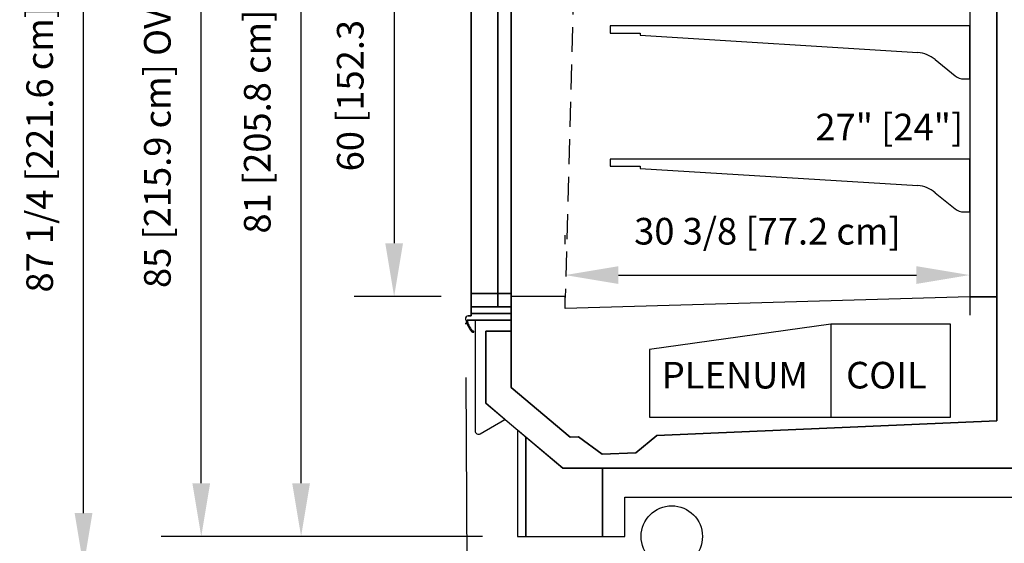
# Model space of a CAD drawing. Units: inches. Extents: x -20400 to -18852, y -8919 to -8079.
# Drawn here: x -19698 to -19624, y -8486 to -8447 of the extents above; entities that cross this region are included whole.
import ezdxf

# ---------------------------------------------------------------- set-up
doc = ezdxf.new("R2010")
doc.units = ezdxf.units.IN
doc.header["$MEASUREMENT"] = 0
doc.linetypes.add('Hidden 1_8_', pattern=[0.1875, 0.125, -0.0625])
doc.styles.add('Arial', font='arial.ttf', dxfattribs={"height": 2})
doc.dimstyles.new('HPx_Dimension-_CASE_HEIGHT', dxfattribs={"dimscale": 12, "dimtxt": 2.040519, "dimasz": 0.333333, "dimexe": 0.25, "dimexo": 0, "dimgap": 0.166667, "dimtad": 1, "dimdec": 4, "dimrnd": 0.0625, "dimzin": 0, "dimdsep": 46, "dimlunit": 5, "dimtxsty": 'Arial', "dimsah": 1, "dimcen": 0.09, "dimazin": 0, "dimtfac": 1, "dimtdec": 4, "dimtix": 1, "dimtmove": 0, "dimatfit": 3, "dimfxl": 1, "dimtvp": 1, "dimtfill": 1, "dimfrac": 2, "dimtolj": 1, "dimtzin": 0, "dimarcsym": 2})
doc.dimstyles.new('HPx_Dimension-_INTERIOR_HEIGHT', dxfattribs={"dimscale": 12, "dimtxt": 2.040519, "dimasz": 0.333333, "dimexe": 0.25, "dimexo": 0, "dimgap": 0.166667, "dimtad": 1, "dimdec": 4, "dimrnd": 0.0625, "dimzin": 0, "dimdsep": 46, "dimlunit": 5, "dimtxsty": 'Arial', "dimsah": 1, "dimcen": 0.09, "dimazin": 0, "dimtfac": 1, "dimtdec": 4, "dimtix": 1, "dimtmove": 0, "dimatfit": 3, "dimfxl": 1, "dimtvp": 1, "dimtfill": 1, "dimfrac": 2, "dimtolj": 1, "dimtzin": 0, "dimarcsym": 2})
doc.dimstyles.new('HPx_Dimension-_verticle', dxfattribs={"dimscale": 12, "dimtxt": 2.040519, "dimasz": 0.333333, "dimexe": 0.25, "dimexo": 0.333333, "dimgap": 0.166667, "dimtad": 1, "dimdec": 4, "dimrnd": 0.0625, "dimzin": 0, "dimdsep": 46, "dimlunit": 5, "dimtxsty": 'Arial', "dimsah": 1, "dimcen": 0.09, "dimazin": 0, "dimtfac": 1, "dimtdec": 4, "dimtix": 1, "dimtmove": 0, "dimatfit": 3, "dimfxl": 1, "dimtvp": 1, "dimtfill": 1, "dimfrac": 2, "dimtolj": 1, "dimtzin": 0, "dimarcsym": 2})
doc.dimstyles.new('HPx_Dimension-OVERALL_CASE_HEIGHT_2', dxfattribs={"dimscale": 12, "dimtxt": 2.040519, "dimasz": 0.333333, "dimexe": 0.25, "dimexo": 0, "dimgap": 0.166667, "dimtad": 1, "dimdec": 4, "dimrnd": 0.0625, "dimzin": 0, "dimdsep": 46, "dimlunit": 5, "dimtxsty": 'Arial', "dimsah": 1, "dimcen": 0.09, "dimazin": 0, "dimtfac": 1, "dimtdec": 4, "dimtix": 1, "dimtmove": 0, "dimatfit": 3, "dimfxl": 1, "dimtvp": 1, "dimtfill": 1, "dimfrac": 2, "dimtolj": 1, "dimtzin": 0, "dimarcsym": 2})
doc.dimstyles.new('HPx_Dimension-SHIPPING_HEIGHT', dxfattribs={"dimscale": 12, "dimtxt": 2.040519, "dimasz": 0.333333, "dimexe": 0.25, "dimexo": 0, "dimgap": 0.166667, "dimtad": 1, "dimdec": 4, "dimrnd": 0.0625, "dimzin": 0, "dimdsep": 46, "dimlunit": 5, "dimtxsty": 'Arial', "dimsah": 1, "dimcen": 0.09, "dimazin": 0, "dimtfac": 1, "dimtdec": 4, "dimtix": 1, "dimtmove": 0, "dimatfit": 3, "dimfxl": 1, "dimtvp": 1, "dimtfill": 1, "dimfrac": 2, "dimtolj": 1, "dimtzin": 0, "dimarcsym": 2})

# ---------------------------------------------------------------- blocks, each defined once
blk = doc.blocks.new('DIMBLOCK1-MAIN')
at = {"color": 0, "lineweight": -2, "transparency": 16777216}
for p, q in [((-19664.515, -8473.799), (-19664.231, -8535.73)), ((-19582.511, -8473.423), (-19582.227, -8535.354)), ((-19660.245, -8532.712), (-19586.241, -8532.372))]:
    blk.add_line(p, q, dxfattribs=at)
at = {"color": 0, "transparency": 16777216}
for points in [[(-19660.248, -8532.045), (-19660.242, -8533.378), (-19664.245, -8532.73)], [(-19586.244, -8531.706), (-19586.238, -8533.039), (-19582.241, -8532.354)]]:
    blk.add_solid(points, dxfattribs=at)
at = {"layer": 'Defpoints', "color": 0, "transparency": 16777216}
for p in [(-19582.529, -8469.423), (-19664.534, -8469.799), (-19582.241, -8532.354)]:
    blk.add_point(p, dxfattribs=at)
at = {"color": 0, "transparency": 16777216, "insert": (-19623.258, -8529.26), "char_height": 2, "width": 21.47254, "attachment_point": 5, "rotation": 0.26263, "style": 'Arial', "bg_fill": 3, "box_fill_scale": 1.25, "bg_fill_color": 256, "bg_fill_true_color": 13158600, "bg_fill_transparency": 0}
blk.add_mtext('\\A1;82 [208.3 cm]', dxfattribs=at)
blk = doc.blocks.new('DIMBLOCK11-MAIN')
at = {"color": 0, "lineweight": -2, "transparency": 16777216}
for p, q in [((-19666.036, -8407.744), (-19672.899, -8407.744)), ((-19669.899, -8411.744), (-19669.899, -8463.719)), ((-19666.374, -8467.719), (-19672.899, -8467.719))]:
    blk.add_line(p, q, dxfattribs=at)
at = {"color": 0, "transparency": 16777216}
for points in [[(-19670.566, -8411.744), (-19669.233, -8411.744), (-19669.899, -8407.744)], [(-19670.566, -8463.719), (-19669.233, -8463.719), (-19669.899, -8467.719)]]:
    blk.add_solid(points, dxfattribs=at)
at = {"layer": 'Defpoints', "color": 0, "transparency": 16777216}
for p in [(-19666.036, -8407.744), (-19669.899, -8467.719), (-19666.374, -8467.719)]:
    blk.add_point(p, dxfattribs=at)
at = {"color": 0, "transparency": 16777216, "insert": (-19673.195, -8437.731), "char_height": 2, "width": 51.94847, "attachment_point": 5, "rotation": 90, "style": 'Arial', "bg_fill": 3, "box_fill_scale": 1.25, "bg_fill_color": 256, "bg_fill_true_color": 13158600, "bg_fill_transparency": 0}
blk.add_mtext('\\A1;60 [152.3 cm] INTERIOR HEIGHT]', dxfattribs=at)
blk = doc.blocks.new('DIMBLOCK12-MAIN')
at = {"color": 0, "lineweight": -2, "transparency": 16777216}
for p, q in [((-19667.297, -8404.735), (-19679.886, -8404.735)), ((-19676.886, -8481.749), (-19676.886, -8408.735)), ((-19667.634, -8485.749), (-19679.886, -8485.749))]:
    blk.add_line(p, q, dxfattribs=at)
at = {"color": 0, "transparency": 16777216}
for points in [[(-19677.553, -8408.735), (-19676.219, -8408.735), (-19676.886, -8404.735)], [(-19677.553, -8481.749), (-19676.219, -8481.749), (-19676.886, -8485.749)]]:
    blk.add_solid(points, dxfattribs=at)
at = {"layer": 'Defpoints', "color": 0, "transparency": 16777216}
for p in [(-19676.886, -8404.735), (-19667.297, -8404.735), (-19667.634, -8485.749)]:
    blk.add_point(p, dxfattribs=at)
at = {"color": 0, "transparency": 16777216, "insert": (-19680.181, -8445.242), "char_height": 2, "width": 45.05466, "attachment_point": 5, "rotation": 90, "style": 'Arial', "bg_fill": 3, "box_fill_scale": 1.25, "bg_fill_color": 256, "bg_fill_true_color": 13158600, "bg_fill_transparency": 0}
blk.add_mtext('\\A1;81 [205.8 cm] CASE HEIGHT]', dxfattribs=at)
blk = doc.blocks.new('DIMBLOCK13-MAIN')
at = {"color": 0, "lineweight": -2, "transparency": 16777216}
for p, q in [((-19664.382, -8400.749), (-19687.385, -8400.749)), ((-19684.385, -8481.749), (-19684.385, -8404.749)), ((-19663.264, -8485.749), (-19687.385, -8485.749))]:
    blk.add_line(p, q, dxfattribs=at)
at = {"color": 0, "transparency": 16777216}
for points in [[(-19685.051, -8404.749), (-19683.718, -8404.749), (-19684.385, -8400.749)], [(-19685.051, -8481.749), (-19683.718, -8481.749), (-19684.385, -8485.749)]]:
    blk.add_solid(points, dxfattribs=at)
at = {"layer": 'Defpoints', "color": 0, "transparency": 16777216}
for p in [(-19684.385, -8400.749), (-19664.382, -8400.749), (-19663.264, -8485.749)]:
    blk.add_point(p, dxfattribs=at)
at = {"color": 0, "transparency": 16777216, "insert": (-19687.68, -8443.249), "char_height": 2, "width": 61.36625, "attachment_point": 5, "rotation": 90, "style": 'Arial', "bg_fill": 3, "box_fill_scale": 1.25, "bg_fill_color": 256, "bg_fill_true_color": 13158600, "bg_fill_transparency": 0}
blk.add_mtext('\\A1;85 [215.9 cm] OVERALL CASE HEIGHT]', dxfattribs=at)
blk = doc.blocks.new('DIMBLOCK14-MAIN')
at = {"color": 0, "lineweight": -2, "transparency": 16777216}
for p, q in [((-19664.382, -8400.749), (-19696.227, -8400.749)), ((-19693.227, -8483.999), (-19693.227, -8404.749)), ((-19663.502, -8487.999), (-19696.227, -8487.999))]:
    blk.add_line(p, q, dxfattribs=at)
at = {"color": 0, "transparency": 16777216}
for points in [[(-19693.893, -8404.749), (-19692.56, -8404.749), (-19693.227, -8400.749)], [(-19693.893, -8483.999), (-19692.56, -8483.999), (-19693.227, -8487.999)]]:
    blk.add_solid(points, dxfattribs=at)
at = {"layer": 'Defpoints', "color": 0, "transparency": 16777216}
for p in [(-19693.227, -8400.749), (-19664.382, -8400.749), (-19663.502, -8487.999)]:
    blk.add_point(p, dxfattribs=at)
at = {"color": 0, "transparency": 16777216, "insert": (-19696.521, -8444.374), "char_height": 2, "width": 57.52379, "attachment_point": 5, "rotation": 90, "style": 'Arial', "bg_fill": 3, "box_fill_scale": 1.25, "bg_fill_color": 256, "bg_fill_true_color": 13158600, "bg_fill_transparency": 0}
blk.add_mtext('\\A1;87 1/4 [221.6 cm] SHIPPING HEIGHT]', dxfattribs=at)
blk = doc.blocks.new('DIMBLOCK16-MAIN')
at = {"color": 0, "lineweight": -2, "transparency": 16777216}
for p, q in [((-19657.048, -8463.8), (-19657.048, -8463.111)), ((-19653.048, -8466.111), (-19630.673, -8466.111)), ((-19626.673, -8467.282), (-19626.673, -8469.111))]:
    blk.add_line(p, q, dxfattribs=at)
at = {"color": 0, "transparency": 16777216}
for points in [[(-19653.048, -8465.444), (-19653.048, -8466.777), (-19657.048, -8466.111)], [(-19630.673, -8465.444), (-19630.673, -8466.777), (-19626.673, -8466.111)]]:
    blk.add_solid(points, dxfattribs=at)
at = {"layer": 'Defpoints', "color": 0, "transparency": 16777216}
for p in [(-19626.673, -8463.282), (-19626.673, -8466.111), (-19657.048, -8467.8)]:
    blk.add_point(p, dxfattribs=at)
at = {"color": 0, "transparency": 16777216, "insert": (-19641.86, -8462.816), "char_height": 2, "width": 25.20198, "attachment_point": 5, "style": 'Arial'}
blk.add_mtext('\\A1;30 3/8 [77.2 cm]', dxfattribs=at)

msp = doc.modelspace()

# ---------------------------------------------------------------- linework, layer by layer
for p, q in [((-19664.10648, -8469.00481), (-19664.10648, -8405.62981)), ((-19664.10648, -8405.62981), (-19664.10648, -8469.00481)), ((-19664.10648, -8469.00481), (-19664.10648, -8405.62981)), ((-19664.10648, -8405.62981), (-19664.10648, -8469.00481)), ((-19664.10648, -8469.00481), (-19664.10648, -8405.62981)), ((-19664.10648, -8405.62981), (-19664.10648, -8469.00481)), ((-19664.10648, -8469.00481), (-19664.10648, -8405.62981)), ((-19664.10648, -8405.62981), (-19664.10648, -8469.00481)), ((-19664.10648, -8469.00481), (-19664.10648, -8405.62981)), ((-19664.10648, -8405.62981), (-19664.10648, -8469.00481)), ((-19664.10648, -8469.00481), (-19664.10648, -8405.62981)), ((-19661.10648, -8405.62981), (-19661.10648, -8469.00481)), ((-19661.10648, -8405.62981), (-19661.10648, -8469.00481)), ((-19661.10648, -8469.00481), (-19661.10648, -8405.62981)), ((-19661.10648, -8405.62981), (-19661.10648, -8469.00481)), ((-19661.10648, -8469.00481), (-19661.10648, -8405.62981)), ((-19661.10648, -8405.62981), (-19661.10648, -8469.00481)), ((-19661.10648, -8469.00481), (-19661.10648, -8405.62981)), ((-19661.10648, -8405.62981), (-19661.10648, -8469.00481)), ((-19661.10648, -8469.00481), (-19661.10648, -8405.62981)), ((-19661.10648, -8405.62981), (-19661.10648, -8469.00481)), ((-19661.10648, -8469.00481), (-19661.10648, -8405.62981)), ((-19664.10648, -8468.50481), (-19664.10648, -8406.12981)), ((-19664.10648, -8406.12981), (-19664.10648, -8468.50481)), ((-19664.10648, -8468.50481), (-19664.10648, -8406.12981)), ((-19664.10648, -8406.12981), (-19664.10648, -8468.50481)), ((-19664.10648, -8468.50481), (-19664.10648, -8406.12981)), ((-19664.10648, -8406.12981), (-19664.10648, -8468.50481)), ((-19664.10648, -8468.50481), (-19664.10648, -8406.12981)), ((-19664.10648, -8406.12981), (-19664.10648, -8468.50481)), ((-19664.10648, -8468.50481), (-19664.10648, -8406.12981)), ((-19664.10648, -8406.12981), (-19664.10648, -8468.50481)), ((-19664.10648, -8468.50481), (-19664.10648, -8406.12981)), ((-19664.10648, -8406.12981), (-19664.10648, -8468.50481)), ((-19664.10648, -8468.50481), (-19664.10648, -8406.12981)), ((-19664.10648, -8406.12981), (-19664.10648, -8468.50481)), ((-19664.10648, -8468.50481), (-19664.10648, -8406.12981)), ((-19664.10648, -8406.12981), (-19664.10648, -8468.50481)), ((-19664.10648, -8468.50481), (-19664.10648, -8406.12981)), ((-19664.10648, -8406.12981), (-19664.10648, -8468.50481)), ((-19664.10648, -8468.50481), (-19664.10648, -8406.12981)), ((-19664.10648, -8406.12981), (-19664.10648, -8468.50481)), ((-19664.10648, -8468.50481), (-19664.10648, -8406.12981)), ((-19664.10648, -8406.12981), (-19664.10648, -8468.50481)), ((-19662.10648, -8406.12981), (-19662.10648, -8468.50481)), ((-19662.10648, -8468.50481), (-19662.10648, -8406.12981)), ((-19662.10648, -8406.12981), (-19662.10648, -8468.50481)), ((-19662.10648, -8468.50481), (-19662.10648, -8406.12981)), ((-19662.10648, -8406.12981), (-19662.10648, -8468.50481)), ((-19662.10648, -8468.50481), (-19662.10648, -8406.12981)), ((-19662.10648, -8406.12981), (-19662.10648, -8468.50481)), ((-19662.10648, -8468.50481), (-19662.10648, -8406.12981)), ((-19662.10648, -8406.12981), (-19662.10648, -8468.50481)), ((-19662.10648, -8468.50481), (-19662.10648, -8406.12981)), ((-19662.10648, -8406.12981), (-19662.10648, -8468.50481)), ((-19662.10648, -8468.50481), (-19662.10648, -8406.12981)), ((-19662.10648, -8406.12981), (-19662.10648, -8468.50481)), ((-19662.10648, -8468.50481), (-19662.10648, -8406.12981)), ((-19662.10648, -8468.50481), (-19662.10648, -8406.12981)), ((-19662.10648, -8406.12981), (-19662.10648, -8468.50481)), ((-19662.10648, -8468.50481), (-19662.10648, -8406.12981)), ((-19662.10648, -8406.12981), (-19662.10648, -8468.50481)), ((-19662.10648, -8468.50481), (-19662.10648, -8406.12981)), ((-19662.10648, -8406.12981), (-19662.10648, -8468.50481)), ((-19662.10648, -8468.50481), (-19662.10648, -8406.12981)), ((-19662.10648, -8406.12981), (-19662.10648, -8468.50481)), ((-19661.10648, -8468.50481), (-19661.10648, -8406.12981)), ((-19661.10648, -8406.12981), (-19661.10648, -8468.50481)), ((-19661.10648, -8468.50481), (-19661.10648, -8406.12981)), ((-19661.10648, -8406.12981), (-19661.10648, -8468.50481)), ((-19661.10648, -8468.50481), (-19661.10648, -8406.12981)), ((-19661.10648, -8406.12981), (-19661.10648, -8468.50481)), ((-19661.10648, -8468.50481), (-19661.10648, -8406.12981)), ((-19661.10648, -8406.12981), (-19661.10648, -8468.50481)), ((-19661.10648, -8468.50481), (-19661.10648, -8406.12981)), ((-19661.10648, -8406.12981), (-19661.10648, -8468.50481)), ((-19661.10648, -8468.50481), (-19661.10648, -8406.12981)), ((-19661.10648, -8406.12981), (-19661.10648, -8468.50481)), ((-19661.10648, -8468.50481), (-19661.10648, -8406.12981)), ((-19661.10648, -8406.12981), (-19661.10648, -8468.50481)), ((-19661.10648, -8468.50481), (-19661.10648, -8406.12981)), ((-19661.10648, -8406.12981), (-19661.10648, -8468.50481)), ((-19661.10648, -8468.50481), (-19661.10648, -8406.12981)), ((-19661.10648, -8406.12981), (-19661.10648, -8468.50481)), ((-19661.10648, -8406.12981), (-19661.10648, -8468.50481)), ((-19661.10648, -8468.50481), (-19661.10648, -8406.12981)), ((-19661.10648, -8406.12981), (-19661.10648, -8468.50481)), ((-19661.10648, -8468.50481), (-19661.10648, -8406.12981)), ((-19664.10648, -8467.50481), (-19664.10648, -8407.12981)), ((-19664.10648, -8407.12981), (-19664.10648, -8467.50481)), ((-19664.10648, -8467.50481), (-19664.10648, -8407.12981)), ((-19664.10648, -8407.12981), (-19664.10648, -8467.50481)), ((-19664.10648, -8467.50481), (-19664.10648, -8407.12981)), ((-19664.10648, -8407.12981), (-19664.10648, -8467.50481)), ((-19664.10648, -8467.50481), (-19664.10648, -8407.12981)), ((-19664.10648, -8407.12981), (-19664.10648, -8467.50481)), ((-19664.10648, -8467.50481), (-19664.10648, -8407.12981)), ((-19664.10648, -8407.12981), (-19664.10648, -8467.50481)), ((-19664.10648, -8467.50481), (-19664.10648, -8407.12981)), ((-19664.10648, -8407.12981), (-19664.10648, -8467.50481)), ((-19664.10648, -8467.50481), (-19664.10648, -8407.12981)), ((-19664.10648, -8407.12981), (-19664.10648, -8467.50481)), ((-19664.10648, -8467.50481), (-19664.10648, -8407.12981)), ((-19664.10648, -8407.12981), (-19664.10648, -8467.50481)), ((-19664.10648, -8467.50481), (-19664.10648, -8407.12981)), ((-19664.10648, -8407.12981), (-19664.10648, -8467.50481)), ((-19664.10648, -8467.50481), (-19664.10648, -8407.12981)), ((-19664.10648, -8407.12981), (-19664.10648, -8467.50481)), ((-19664.10648, -8467.50481), (-19664.10648, -8407.12981)), ((-19664.10648, -8407.12981), (-19664.10648, -8467.50481)), ((-19662.10648, -8467.50481), (-19662.10648, -8407.12981)), ((-19662.10648, -8407.12981), (-19662.10648, -8467.50481)), ((-19662.10648, -8467.50481), (-19662.10648, -8407.12981)), ((-19662.10648, -8407.12981), (-19662.10648, -8467.50481)), ((-19662.10648, -8467.50481), (-19662.10648, -8407.12981)), ((-19662.10648, -8407.12981), (-19662.10648, -8467.50481)), ((-19662.10648, -8467.50481), (-19662.10648, -8407.12981)), ((-19662.10648, -8407.12981), (-19662.10648, -8467.50481)), ((-19662.10648, -8467.50481), (-19662.10648, -8407.12981)), ((-19662.10648, -8407.12981), (-19662.10648, -8467.50481)), ((-19662.10648, -8467.50481), (-19662.10648, -8407.12981)), ((-19662.10648, -8407.12981), (-19662.10648, -8467.50481)), ((-19662.10648, -8467.50481), (-19662.10648, -8407.12981)), ((-19662.10648, -8407.12981), (-19662.10648, -8467.50481)), ((-19662.10648, -8467.50481), (-19662.10648, -8407.12981)), ((-19662.10648, -8407.12981), (-19662.10648, -8467.50481)), ((-19662.10648, -8467.50481), (-19662.10648, -8407.12981)), ((-19662.10648, -8407.12981), (-19662.10648, -8467.50481)), ((-19662.10648, -8467.50481), (-19662.10648, -8407.12981)), ((-19662.10648, -8407.12981), (-19662.10648, -8467.50481)), ((-19662.10648, -8467.50481), (-19662.10648, -8407.12981)), ((-19662.10648, -8407.12981), (-19662.10648, -8467.50481)), ((-19662.10648, -8467.50481), (-19662.10648, -8407.12981)), ((-19662.10648, -8407.12981), (-19662.10648, -8467.50481)), ((-19662.10648, -8467.50481), (-19662.10648, -8407.12981)), ((-19662.10648, -8407.12981), (-19662.10648, -8467.50481)), ((-19662.10648, -8467.50481), (-19662.10648, -8407.12981)), ((-19662.10648, -8407.12981), (-19662.10648, -8467.50481)), ((-19662.10648, -8467.50481), (-19662.10648, -8407.12981)), ((-19662.10648, -8467.50481), (-19662.10648, -8407.12981)), ((-19662.10648, -8407.12981), (-19662.10648, -8467.50481)), ((-19662.10648, -8467.50481), (-19662.10648, -8407.12981)), ((-19662.10648, -8407.12981), (-19662.10648, -8467.50481)), ((-19661.10648, -8467.50481), (-19661.10648, -8407.12981)), ((-19661.10648, -8407.12981), (-19661.10648, -8467.50481)), ((-19661.10648, -8467.50481), (-19661.10648, -8407.12981)), ((-19661.10648, -8407.12981), (-19661.10648, -8467.50481)), ((-19661.10648, -8467.50481), (-19661.10648, -8407.12981)), ((-19661.10648, -8407.12981), (-19661.10648, -8467.50481)), ((-19661.10648, -8407.12981), (-19661.10648, -8467.50481)), ((-19661.10648, -8467.50481), (-19661.10648, -8407.12981)), ((-19661.10648, -8407.12981), (-19661.10648, -8467.50481)), ((-19661.10648, -8467.50481), (-19661.10648, -8407.12981)), ((-19661.10648, -8407.12981), (-19661.10648, -8467.50481)), ((-19624.64515, -8467.75633), (-19624.64515, -8406.71509)), ((-19624.64515, -8406.71509), (-19624.64515, -8477.07066)), ((-19626.67289, -8407.7298), (-19626.67289, -8467.75633)), ((-19626.67289, -8447.39033), (-19653.67289, -8447.39033)), ((-19653.67289, -8447.39033), (-19653.67289, -8447.92158)), ((-19653.67289, -8447.92158), (-19651.43053, -8447.92158)), ((-19651.43053, -8447.92158), (-19651.43053, -8448.09025)), ((-19626.67289, -8451.35924), (-19626.67289, -8447.39033)), ((-19651.43053, -8448.09025), (-19630.56802, -8449.37413)), ((-19629.26048, -8449.91994), (-19627.75569, -8451.14369)), ((-19627.11021, -8451.36775), (-19626.67289, -8451.35924)), ((-19626.67289, -8457.39033), (-19653.67289, -8457.39033)), ((-19653.67289, -8457.39033), (-19653.67289, -8457.92158)), ((-19626.67289, -8461.35924), (-19626.67289, -8457.39033)), ((-19653.67289, -8457.92158), (-19651.43053, -8457.92158)), ((-19651.43053, -8457.92158), (-19651.43053, -8458.09025)), ((-19651.43053, -8458.09025), (-19630.56802, -8459.37413)), ((-19629.26048, -8459.91994), (-19627.75569, -8461.14369)), ((-19627.11021, -8461.36775), (-19626.67289, -8461.35924)), ((-19662.10648, -8467.50481), (-19664.10648, -8467.50481)), ((-19664.10648, -8467.50481), (-19662.10648, -8467.50481)), ((-19662.10648, -8467.50481), (-19664.10648, -8467.50481)), ((-19664.10648, -8467.50481), (-19662.10648, -8467.50481)), ((-19662.10648, -8467.50481), (-19664.10648, -8467.50481)), ((-19664.10648, -8467.50481), (-19662.10648, -8467.50481)), ((-19662.10648, -8467.50481), (-19664.10648, -8467.50481)), ((-19664.10648, -8467.50481), (-19662.10648, -8467.50481)), ((-19662.10648, -8467.50481), (-19664.10648, -8467.50481)), ((-19664.10648, -8467.50481), (-19662.10648, -8467.50481)), ((-19662.10648, -8467.50481), (-19664.10648, -8467.50481)), ((-19664.10648, -8467.50481), (-19662.10648, -8467.50481)), ((-19662.10648, -8467.50481), (-19664.10648, -8467.50481)), ((-19664.10648, -8467.50481), (-19662.10648, -8467.50481)), ((-19662.10648, -8467.50481), (-19664.10648, -8467.50481)), ((-19664.10648, -8467.50481), (-19662.10648, -8467.50481)), ((-19662.10648, -8467.50481), (-19664.10648, -8467.50481)), ((-19664.10648, -8467.50481), (-19662.10648, -8467.50481)), ((-19662.10648, -8467.50481), (-19664.10648, -8467.50481)), ((-19664.10648, -8467.50481), (-19662.10648, -8467.50481)), ((-19662.10648, -8467.50481), (-19664.10648, -8467.50481)), ((-19664.10648, -8467.50481), (-19662.10648, -8467.50481)), ((-19661.10648, -8467.50481), (-19662.10648, -8467.50481)), ((-19662.10648, -8467.50481), (-19661.10648, -8467.50481)), ((-19661.10648, -8467.50481), (-19662.10648, -8467.50481)), ((-19662.10648, -8467.50481), (-19661.10648, -8467.50481)), ((-19661.10648, -8467.50481), (-19662.10648, -8467.50481)), ((-19662.10648, -8467.50481), (-19661.10648, -8467.50481)), ((-19661.10648, -8467.50481), (-19662.10648, -8467.50481)), ((-19661.10648, -8467.50481), (-19662.10648, -8467.50481)), ((-19662.10648, -8467.50481), (-19661.10648, -8467.50481)), ((-19661.10648, -8467.50481), (-19662.10648, -8467.50481)), ((-19662.10648, -8467.50481), (-19661.10648, -8467.50481)), ((-19657.12889, -8467.71855), (-19661.10648, -8467.71855)), ((-19661.10648, -8467.71855), (-19661.10648, -8468.44131)), ((-19626.67289, -8467.75633), (-19657.04789, -8468.61187)), ((-19657.04789, -8468.61187), (-19657.04789, -8467.79955)), ((-19624.64515, -8467.75633), (-19626.67289, -8467.75633)), ((-19626.67289, -8467.75633), (-19624.64515, -8467.75633)), ((-19624.64515, -8477.07066), (-19624.64515, -8467.75633)), ((-19662.10648, -8468.50481), (-19664.10648, -8468.50481)), ((-19664.10648, -8468.50481), (-19661.10648, -8468.50481)), ((-19661.10648, -8468.50481), (-19664.10648, -8468.50481)), ((-19664.10648, -8468.50481), (-19661.10648, -8468.50481)), ((-19661.10648, -8468.50481), (-19664.10648, -8468.50481)), ((-19664.10648, -8468.50481), (-19661.10648, -8468.50481)), ((-19661.10648, -8468.50481), (-19664.10648, -8468.50481)), ((-19664.10648, -8468.50481), (-19661.10648, -8468.50481)), ((-19661.10648, -8468.50481), (-19664.10648, -8468.50481)), ((-19664.10648, -8468.50481), (-19661.10648, -8468.50481)), ((-19662.10648, -8468.50481), (-19664.10648, -8468.50481)), ((-19664.10648, -8468.50481), (-19662.10648, -8468.50481)), ((-19661.10648, -8468.50481), (-19664.10648, -8468.50481)), ((-19664.10648, -8468.50481), (-19661.10648, -8468.50481)), ((-19662.10648, -8468.50481), (-19664.10648, -8468.50481)), ((-19664.10648, -8468.50481), (-19662.10648, -8468.50481)), ((-19662.10648, -8468.50481), (-19664.10648, -8468.50481)), ((-19664.10648, -8468.50481), (-19662.10648, -8468.50481)), ((-19662.10648, -8468.50481), (-19664.10648, -8468.50481)), ((-19664.10648, -8468.50481), (-19662.10648, -8468.50481)), ((-19662.10648, -8468.50481), (-19664.10648, -8468.50481)), ((-19664.10648, -8468.50481), (-19662.10648, -8468.50481)), ((-19661.10648, -8468.50481), (-19662.10648, -8468.50481)), ((-19662.10648, -8468.50481), (-19661.10648, -8468.50481)), ((-19661.10648, -8468.50481), (-19662.10648, -8468.50481)), ((-19661.10648, -8468.50481), (-19662.10648, -8468.50481)), ((-19662.10648, -8468.50481), (-19661.10648, -8468.50481)), ((-19661.10648, -8468.50481), (-19662.10648, -8468.50481)), ((-19662.10648, -8468.50481), (-19661.10648, -8468.50481)), ((-19661.10648, -8468.50481), (-19662.10648, -8468.50481)), ((-19662.10648, -8468.50481), (-19661.10648, -8468.50481)), ((-19661.10648, -8468.50481), (-19662.10648, -8468.50481)), ((-19662.10648, -8468.50481), (-19661.10648, -8468.50481)), ((-19661.10648, -8468.44131), (-19661.10648, -8474.5705)), ((-19664.10648, -8469.17909), (-19664.33356, -8469.17909)), ((-19664.33356, -8469.17909), (-19664.10648, -8469.17909)), ((-19664.10648, -8469.17909), (-19664.33356, -8469.17909)), ((-19664.33356, -8469.17909), (-19664.10648, -8469.17909)), ((-19664.10648, -8469.17909), (-19664.33356, -8469.17909)), ((-19664.33356, -8469.17909), (-19664.10648, -8469.17909)), ((-19664.10648, -8469.17909), (-19664.33356, -8469.17909)), ((-19664.33356, -8469.17909), (-19664.10648, -8469.17909)), ((-19664.10648, -8469.17909), (-19664.33356, -8469.17909)), ((-19664.33356, -8469.17909), (-19664.10648, -8469.17909)), ((-19664.10648, -8469.17909), (-19664.33356, -8469.17909)), ((-19661.10648, -8469.00481), (-19664.10648, -8469.00481)), ((-19661.10648, -8469.00481), (-19664.10648, -8469.00481)), ((-19664.10648, -8469.00481), (-19664.10648, -8469.17909)), ((-19664.10648, -8469.17909), (-19664.10648, -8469.00481)), ((-19664.10648, -8469.00481), (-19661.10648, -8469.00481)), ((-19661.10648, -8469.00481), (-19664.10648, -8469.00481)), ((-19664.10648, -8469.00481), (-19664.10648, -8469.17909)), ((-19664.10648, -8469.17909), (-19664.10648, -8469.00481)), ((-19664.10648, -8469.00481), (-19661.10648, -8469.00481)), ((-19661.10648, -8469.00481), (-19664.10648, -8469.00481)), ((-19664.10648, -8469.00481), (-19664.10648, -8469.17909)), ((-19664.10648, -8469.17909), (-19664.10648, -8469.00481)), ((-19664.10648, -8469.00481), (-19661.10648, -8469.00481)), ((-19661.10648, -8469.00481), (-19664.10648, -8469.00481)), ((-19664.10648, -8469.00481), (-19664.10648, -8469.17909)), ((-19664.10648, -8469.17909), (-19664.10648, -8469.00481)), ((-19664.10648, -8469.00481), (-19661.10648, -8469.00481)), ((-19661.10648, -8469.00481), (-19664.10648, -8469.00481)), ((-19664.10648, -8469.00481), (-19664.10648, -8469.17909)), ((-19664.10648, -8469.17909), (-19664.10648, -8469.00481)), ((-19664.10648, -8469.00481), (-19661.10648, -8469.00481)), ((-19661.10648, -8469.00481), (-19664.10648, -8469.00481)), ((-19664.10648, -8469.00481), (-19664.10648, -8469.17909)), ((-19661.10648, -8469.00481), (-19664.10648, -8469.00481)), ((-19664.10648, -8469.00481), (-19661.10648, -8469.00481)), ((-19661.10648, -8469.00481), (-19664.10648, -8469.00481)), ((-19664.10648, -8469.00481), (-19661.10648, -8469.00481)), ((-19661.10648, -8469.00481), (-19664.10648, -8469.00481)), ((-19664.10648, -8469.00481), (-19661.10648, -8469.00481)), ((-19661.10648, -8469.00481), (-19664.10648, -8469.00481)), ((-19664.10648, -8469.00481), (-19661.10648, -8469.00481)), ((-19661.10648, -8469.00481), (-19664.10648, -8469.00481)), ((-19664.10648, -8469.00481), (-19661.10648, -8469.00481)), ((-19661.10648, -8469.50481), (-19661.10648, -8469.00481)), ((-19661.10648, -8469.00481), (-19661.10648, -8469.50481)), ((-19661.10648, -8469.50481), (-19661.10648, -8469.00481)), ((-19661.10648, -8469.00481), (-19661.10648, -8469.50481)), ((-19661.10648, -8469.50481), (-19661.10648, -8469.00481)), ((-19661.10648, -8469.00481), (-19661.10648, -8469.50481)), ((-19661.10648, -8469.50481), (-19661.10648, -8469.00481)), ((-19661.10648, -8469.00481), (-19661.10648, -8469.50481)), ((-19661.10648, -8469.50481), (-19661.10648, -8469.00481)), ((-19661.10648, -8469.00481), (-19661.10648, -8469.50481)), ((-19661.10648, -8469.50481), (-19661.10648, -8469.00481)), ((-19664.53356, -8469.6916), (-19664.53356, -8469.79908)), ((-19664.42518, -8469.50481), (-19664.10648, -8469.50481)), ((-19664.10648, -8469.50481), (-19664.42518, -8469.50481)), ((-19664.42518, -8469.50481), (-19664.10648, -8469.50481)), ((-19664.10648, -8469.50481), (-19664.42518, -8469.50481)), ((-19664.42518, -8469.50481), (-19664.10648, -8469.50481)), ((-19664.10648, -8469.50481), (-19664.42518, -8469.50481)), ((-19664.42518, -8469.50481), (-19664.10648, -8469.50481)), ((-19664.10648, -8469.50481), (-19664.42518, -8469.50481)), ((-19664.42518, -8469.50481), (-19664.10648, -8469.50481)), ((-19664.10648, -8469.50481), (-19664.42518, -8469.50481)), ((-19664.42518, -8469.50481), (-19664.10648, -8469.50481)), ((-19664.10648, -8469.50481), (-19661.10648, -8469.50481)), ((-19661.10648, -8469.50481), (-19664.10648, -8469.50481)), ((-19664.10648, -8469.50481), (-19661.10648, -8469.50481)), ((-19661.10648, -8469.50481), (-19664.10648, -8469.50481)), ((-19664.10648, -8469.50481), (-19661.10648, -8469.50481)), ((-19661.10648, -8469.50481), (-19664.10648, -8469.50481)), ((-19664.10648, -8469.50481), (-19661.10648, -8469.50481)), ((-19661.10648, -8469.50481), (-19664.10648, -8469.50481)), ((-19664.10648, -8469.50481), (-19661.10648, -8469.50481)), ((-19661.10648, -8469.50481), (-19664.10648, -8469.50481)), ((-19664.10648, -8469.50481), (-19661.10648, -8469.50481)), ((-19661.10648, -8469.50481), (-19663.81014, -8469.50481)), ((-19663.81014, -8469.50481), (-19663.81014, -8477.82025)), ((-19661.10648, -8470.31631), (-19661.10648, -8469.50481)), ((-19637.10634, -8469.79908), (-19650.72253, -8471.71271)), ((-19628.10634, -8469.79908), (-19637.10634, -8469.79908)), ((-19637.10634, -8469.79908), (-19637.10634, -8476.79908)), ((-19628.10634, -8476.79908), (-19628.10634, -8469.79908)), ((-19663.02414, -8475.7434), (-19663.02414, -8470.31631)), ((-19663.02414, -8470.31631), (-19661.10648, -8470.31631)), ((-19661.10648, -8470.31631), (-19663.02414, -8470.31631)), ((-19663.02414, -8470.31631), (-19663.02414, -8475.7434)), ((-19661.10648, -8474.5705), (-19661.10648, -8470.31631)), ((-19650.72253, -8471.71271), (-19650.72253, -8476.79908)), ((-19661.10648, -8474.5705), (-19656.67342, -8478.29028)), ((-19656.67342, -8478.29028), (-19661.10648, -8474.5705)), ((-19661.57232, -8476.96162), (-19663.02414, -8475.7434)), ((-19663.02414, -8475.7434), (-19657.22397, -8480.61031)), ((-19650.72253, -8476.79908), (-19637.10634, -8476.79908)), ((-19637.10634, -8476.79908), (-19628.10634, -8476.79908)), ((-19663.43517, -8478.03677), (-19661.57232, -8476.96162)), ((-19650.15833, -8478.15324), (-19624.64515, -8477.07066)), ((-19624.64515, -8477.07066), (-19650.15833, -8478.15324)), ((-19659.99764, -8478.28293), (-19660.62264, -8477.7585)), ((-19660.62264, -8477.7585), (-19660.62264, -8485.74931)), ((-19659.99764, -8485.74931), (-19659.99764, -8478.28293)), ((-19659.99764, -8478.28293), (-19659.99764, -8485.74931)), ((-19657.22397, -8480.61031), (-19659.99764, -8478.28293)), ((-19656.67342, -8478.29028), (-19656.06139, -8478.26891)), ((-19656.06139, -8478.26891), (-19656.67342, -8478.29028)), ((-19656.06139, -8478.26891), (-19654.27587, -8479.5606)), ((-19654.27587, -8479.5606), (-19656.06139, -8478.26891)), ((-19651.73641, -8479.47192), (-19650.15833, -8478.15324)), ((-19650.15833, -8478.15324), (-19651.73641, -8479.47192)), ((-19654.27587, -8479.5606), (-19651.73641, -8479.47192)), ((-19651.73641, -8479.47192), (-19654.27587, -8479.5606)), ((-19654.24764, -8480.61031), (-19657.22397, -8480.61031)), ((-19657.22397, -8480.61031), (-19589.7713, -8480.61031)), ((-19654.24764, -8485.74931), (-19654.24764, -8480.61031)), ((-19623.49764, -8480.61031), (-19654.24764, -8480.61031)), ((-19654.24764, -8480.61031), (-19654.24764, -8485.74931)), ((-19652.57764, -8485.74931), (-19652.57764, -8482.80124)), ((-19652.57764, -8482.80124), (-19623.49764, -8482.80124)), ((-19660.62264, -8485.74931), (-19659.99764, -8485.74931)), ((-19659.99764, -8485.74931), (-19654.24764, -8485.74931)), ((-19654.24764, -8485.74931), (-19652.57764, -8485.74931))]:
    msp.add_line(p, q)
at = {"linetype": 'Hidden 1_8_', "ltscale": 15}
msp.add_line((-19655.42211, -8408.11067), (-19657.04789, -8467.79955), dxfattribs=at)
msp.add_circle((-19649.04383, -8485.74931), 2.30428)
for centre, radius, start, end in [((-19630.83783, -8451.85953), 2.5, 50.8807441, 83.8044923), ((-19627.12942, -8450.38129), 0.98664, 230.5985745, 271.1156475), ((-19630.83783, -8461.85953), 2.5, 50.8807441, 83.8044923), ((-19627.12942, -8460.38129), 0.98664, 230.5985745, 271.1156475), ((-19657.12889, -8467.79955), 0.081, 359.9999999, 90), ((-19664.33356, -8469.3791), 0.20001, 141.3523088, 192.7345499), ((-19664.33356, -8469.3791), 0.20001, 141.3523663, 192.7345499), ((-19664.33356, -8469.3791), 0.20001, 141.3523663, 192.7345499), ((-19664.33356, -8469.3791), 0.20001, 141.3533605, 192.7345499), ((-19664.33356, -8469.3791), 0.20001, 141.3533257, 192.7345499), ((-19664.33356, -8469.3791), 0.20001, 141.3533286, 192.7345499), ((-19664.33356, -8469.3791), 0.20001, 141.3533286, 192.7345499), ((-19664.33356, -8469.3791), 0.20001, 141.3543651, 192.7345499), ((-19664.33356, -8469.3791), 0.20001, 141.3543651, 192.7345499), ((-19664.33356, -8469.3791), 0.20001, 141.354386, 192.7345499), ((-19664.33356, -8469.3791), 0.20001, 141.3544266, 192.7345499), ((-19662.18726, -8468.89405), 2.40043, 192.7345499, 205.3325423), ((-19662.18726, -8468.89405), 2.40043, 192.7345499, 205.3325428), ((-19662.18726, -8468.89405), 2.40043, 192.7345499, 205.3326953), ((-19662.18726, -8468.89405), 2.40043, 192.7345499, 205.3327725), ((-19662.18726, -8468.89405), 2.40043, 192.7345499, 205.3327725), ((-19662.18726, -8468.89405), 2.40043, 192.7345499, 205.3325139), ((-19662.18726, -8468.89405), 2.40043, 192.7345499, 205.3325139), ((-19662.18726, -8468.89405), 2.40043, 192.7345499, 205.3328294), ((-19662.18726, -8468.89405), 2.40043, 192.7345499, 205.3328294), ((-19662.18726, -8468.89405), 2.40043, 192.7345499, 205.3328529), ((-19662.18726, -8468.89405), 2.40043, 192.7345499, 205.3328525), ((-19664.33356, -8469.37909), 0.19999, 90, 141.3568376), ((-19664.33356, -8469.37909), 0.19999, 90, 141.356797), ((-19664.33356, -8469.37909), 0.19999, 90, 141.3567761), ((-19664.33356, -8469.37909), 0.19999, 90, 141.3557714), ((-19664.33356, -8469.37909), 0.19999, 90, 141.3557714), ((-19664.33356, -8469.37909), 0.19999, 90, 141.3557366), ((-19664.33356, -8469.37909), 0.19999, 90, 141.3557395), ((-19664.33356, -8469.37909), 0.19999, 90, 141.3547771), ((-19664.33356, -8469.37909), 0.19999, 90, 141.3547771), ((-19664.33356, -8469.37909), 0.19999, 90, 141.3547196), ((-19664.33356, -8469.37909), 0.19999, 90, 141.3547196), ((-19662.1873, -8468.89426), 2.31967, 195.2604525, 205.0984153), ((-19662.1873, -8468.89426), 2.31967, 195.2604525, 205.0984195), ((-19662.1873, -8468.89426), 2.31967, 195.2604525, 205.0986085), ((-19662.1873, -8468.89426), 2.31967, 195.2604525, 205.0986267), ((-19662.1873, -8468.89426), 2.31967, 195.2604525, 205.0986267), ((-19662.1873, -8468.89426), 2.31967, 195.2604525, 205.0986309), ((-19662.1873, -8468.89426), 2.31967, 195.2604525, 205.0986309), ((-19662.1873, -8468.89426), 2.31967, 195.2604525, 205.0988243), ((-19662.1873, -8468.89426), 2.31967, 195.2604525, 205.0988243), ((-19662.1873, -8468.89426), 2.31967, 195.2604525, 205.0988284), ((-19662.1873, -8468.89426), 2.31967, 195.2604525, 205.0988158), ((-19662.18725, -8468.89408), 2.40042, 205.3317817, 217.2800387), ((-19662.18725, -8468.89408), 2.40042, 205.3318105, 217.2800387), ((-19662.18725, -8468.89408), 2.40042, 205.33181, 217.2800388), ((-19662.18725, -8468.89408), 2.40042, 205.33181, 217.2800388), ((-19662.18725, -8468.89408), 2.40042, 205.331963, 217.280039), ((-19662.18725, -8468.89408), 2.40042, 205.3321206, 217.280039), ((-19662.18725, -8468.89408), 2.40042, 205.3321203, 217.280039), ((-19662.18725, -8468.89408), 2.40042, 205.3320972, 217.2800389), ((-19662.18725, -8468.89408), 2.40042, 205.3320972, 217.2800389), ((-19662.18725, -8468.89408), 2.40042, 205.3320403, 217.280039), ((-19662.18725, -8468.89408), 2.40042, 205.3320403, 217.280039), ((-19662.18696, -8468.89416), 2.32002, 205.0972179, 217.245624), ((-19662.18696, -8468.89416), 2.32002, 205.0970289, 217.2456227), ((-19662.18696, -8468.89416), 2.32002, 205.0970289, 217.2456227), ((-19662.18696, -8468.89416), 2.32002, 205.0970247, 217.2456227), ((-19662.18696, -8468.89416), 2.32002, 205.0970247, 217.2456227), ((-19662.18696, -8468.89416), 2.32002, 205.0972361, 217.245624), ((-19662.18696, -8468.89416), 2.32002, 205.0972403, 217.245624), ((-19662.18696, -8468.89416), 2.32002, 205.0972403, 217.245624), ((-19662.18696, -8468.89416), 2.32002, 205.0974378, 217.2456241), ((-19662.18696, -8468.89416), 2.32002, 205.0974251, 217.245624), ((-19662.18696, -8468.89416), 2.32002, 205.0974336, 217.245624), ((-19663.9711, -8470.24961), 0.16, 217.9698761, 250.9862284), ((-19663.9711, -8470.24961), 0.16, 217.969876, 250.9861618), ((-19663.9711, -8470.24961), 0.16, 217.969876, 250.9861618), ((-19663.9711, -8470.24961), 0.16, 217.9698765, 250.9870402), ((-19663.9711, -8470.24961), 0.16, 217.9698765, 250.986892), ((-19663.9711, -8470.24961), 0.16, 217.9698754, 250.9868667), ((-19663.9711, -8470.24961), 0.16, 217.9698753, 250.9868667), ((-19663.9711, -8470.24961), 0.16, 217.9698789, 250.9875867), ((-19663.9711, -8470.24961), 0.16, 217.9698789, 250.9875867), ((-19663.9711, -8470.24961), 0.16, 217.9698786, 250.9875427), ((-19663.9711, -8470.24961), 0.16, 217.9698785, 250.9874964), ((-19663.97081, -8470.24963), 0.07961, 217.6971717, 251.6212125), ((-19663.97081, -8470.24963), 0.07961, 217.6971721, 251.6212123), ((-19663.97081, -8470.24963), 0.07961, 217.697172, 251.6212127), ((-19663.97081, -8470.24963), 0.07961, 217.6971719, 251.6212146), ((-19663.97081, -8470.24963), 0.07961, 217.6971718, 251.621215), ((-19663.97081, -8470.24963), 0.07961, 217.6971732, 251.6212097), ((-19663.97081, -8470.24963), 0.07961, 217.6971733, 251.6212093), ((-19663.97081, -8470.24963), 0.07961, 217.6972096, 251.6210546), ((-19663.97081, -8470.24963), 0.07961, 217.6972098, 251.6210538), ((-19663.97081, -8470.24963), 0.07961, 217.6972091, 251.6210559), ((-19663.97081, -8470.24963), 0.07961, 217.6972091, 251.6210556), ((-19663.97109, -8470.24961), 0.16, 250.9827693, 284.3023741), ((-19663.97109, -8470.24961), 0.16, 250.9828156, 284.3023753), ((-19663.97109, -8470.24961), 0.16, 250.9828596, 284.3023753), ((-19663.97109, -8470.24961), 0.16, 250.9828561, 284.3023753), ((-19663.97109, -8470.24961), 0.16, 250.9821649, 284.3023753), ((-19663.97109, -8470.24961), 0.16, 250.9823131, 284.3023749), ((-19663.97109, -8470.24961), 0.16, 250.9823131, 284.3023749), ((-19663.97109, -8470.24961), 0.16, 250.9814347, 284.302377), ((-19663.97109, -8470.24961), 0.16, 250.9814347, 284.302377), ((-19663.97109, -8470.24961), 0.16, 250.9815013, 284.3023769), ((-19663.97109, -8470.24961), 0.16, 250.9815013, 284.3023769), ((-19663.97096, -8470.24948), 0.07972, 251.7590534, 285.1747708), ((-19663.97096, -8470.24948), 0.07972, 251.7590529, 285.1747707), ((-19663.97096, -8470.24948), 0.07972, 251.7590534, 285.1747707), ((-19663.97096, -8470.24948), 0.07972, 251.7590495, 285.1747703), ((-19663.97096, -8470.24948), 0.07972, 251.7590495, 285.1747703), ((-19663.97096, -8470.24948), 0.07972, 251.7590535, 285.1747709), ((-19663.97096, -8470.24948), 0.07972, 251.7590543, 285.174771), ((-19663.97096, -8470.24948), 0.07972, 251.7592123, 285.1747785), ((-19663.97096, -8470.24948), 0.07972, 251.7592131, 285.1747786), ((-19663.97096, -8470.24948), 0.07972, 251.759211, 285.1747784), ((-19663.97096, -8470.24948), 0.07972, 251.759211, 285.1747715), ((-19663.94045, -8470.36542), 0.04018, 13.5425316, 103.8928849), ((-19663.94045, -8470.36542), 0.04018, 13.542531, 103.8928847), ((-19663.94045, -8470.36542), 0.04018, 13.542531, 103.8928847), ((-19663.94045, -8470.36542), 0.04018, 13.5425279, 103.8928835), ((-19663.94045, -8470.36542), 0.04018, 13.5425279, 103.8928835), ((-19663.94045, -8470.36542), 0.04018, 13.5425345, 103.8928848), ((-19663.94045, -8470.36542), 0.04018, 13.5425345, 103.8928848), ((-19663.94045, -8470.36542), 0.04018, 13.5426594, 103.8928983), ((-19663.94045, -8470.36542), 0.04018, 13.54266, 103.8928987), ((-19663.94045, -8470.36542), 0.04018, 13.5426574, 103.8928987), ((-19663.94045, -8470.36542), 0.04018, 13.542658, 103.8928988), ((-19663.94033, -8470.36553), 0.04009, 282.6374714, 13.7410416), ((-19663.94033, -8470.36553), 0.04009, 282.6374721, 13.7410433), ((-19663.94033, -8470.36553), 0.04009, 282.637472, 13.7410439), ((-19663.94033, -8470.36553), 0.04009, 282.6374723, 13.7410493), ((-19663.94033, -8470.36553), 0.04009, 282.6374724, 13.7410487), ((-19663.94033, -8470.36553), 0.04009, 282.6374738, 13.7410414), ((-19663.94033, -8470.36553), 0.04009, 282.6374738, 13.741042), ((-19663.94033, -8470.36553), 0.04009, 282.637466, 13.740912), ((-19663.94033, -8470.36553), 0.04009, 282.6374662, 13.7409109), ((-19663.94033, -8470.36553), 0.04009, 282.6374662, 13.7409157), ((-19663.94033, -8470.36553), 0.04009, 282.6374662, 13.7409157), ((-19663.56014, -8477.82025), 0.25, 180, 299.9915519)]:
    msp.add_arc(centre, radius, start, end)

# ---------------------------------------------------------------- texts
at = {"color": 7, "char_height": 2, "attachment_point": 1, "style": 'Arial'}
for s, insert, width in [('27" [24"]', (-19638.2574, -8453.98756), 13.13), ('PLENUM', (-19649.79635, -8472.63169), 14.544), ('COIL', (-19635.95665, -8472.63169), 8.08)]:
    msp.add_mtext(s, dxfattribs=dict(at, insert=insert, width=width))

# ---------------------------------------------------------------- dimensions: what is measured, and where the dimension line sits
dim = msp.add_linear_dim(base=(-19669.89932, -8467.71855), p1=(-19666.03585, -8407.74422), p2=(-19666.37436, -8467.71855), angle=90, dimstyle='HPx_Dimension-_INTERIOR_HEIGHT', override={"dimpost": '<>', "dimfxl": 59.975278})
dim.commit()
dim.dimension.update_dxf_attribs({"geometry": 'DIMBLOCK11-MAIN', "text_midpoint": (-19673.19468, -8437.73139)})

# ---------------------------------------------------------------- next in the draw order: dimensions: what is measured, and where the dimension line sits
for base, p1, p2, angle, dimstyle, override, picture, middle in [((-19676.88613, -8404.73518), (-19667.63384, -8485.74931), (-19667.29677, -8404.73518), 90, 'HPx_Dimension-_CASE_HEIGHT', {"dimpost": '<>', "dimfxl": 81.014832}, 'DIMBLOCK12-MAIN', (-19680.18081, -8445.24225)), ((-19582.24068, -8532.35397), (-19664.53356, -8469.79908), (-19582.52913, -8469.42319), 0.262627, 'HPx_Dimension-_verticle', {"dimpost": '<>', "dimfxl": 82.005292}, 'DIMBLOCK1-MAIN', (-19623.25793, -8529.26022))]:
    dim = msp.add_linear_dim(base=base, p1=p1, p2=p2, angle=angle, dimstyle=dimstyle, override=override)
    dim.commit()
    dim.dimension.update_dxf_attribs({"geometry": picture, "text_midpoint": middle})

# ---------------------------------------------------------------- next in the draw order: dimensions: what is measured, and where the dimension line sits
dim = msp.add_linear_dim(base=(-19684.38478, -8400.74931), p1=(-19663.26409, -8485.74931), p2=(-19664.38225, -8400.74931), angle=90, dimstyle='HPx_Dimension-OVERALL_CASE_HEIGHT_2', override={"dimpost": '<>', "dimfxl": 85.007354})
dim.commit()
dim.dimension.update_dxf_attribs({"geometry": 'DIMBLOCK13-MAIN', "text_midpoint": (-19687.68014, -8443.24931)})
dim = msp.add_linear_dim(base=(-19626.67289, -8466.11079), p1=(-19657.04789, -8467.79955), p2=(-19626.67289, -8463.28237), dimstyle='HPx_Dimension-_verticle', override={"dimpost": '<>', "dimfxl": 30.709046, "dimtfill": 0})
dim.commit()
dim.dimension.update_dxf_attribs({"geometry": 'DIMBLOCK16-MAIN', "text_midpoint": (-19641.86039, -8462.81611)})

# ---------------------------------------------------------------- next in the draw order: dimensions: what is measured, and where the dimension line sits
dim = msp.add_linear_dim(base=(-19693.22675, -8400.74931), p1=(-19663.5016, -8487.99931), p2=(-19664.38225, -8400.74931), angle=90, dimstyle='HPx_Dimension-SHIPPING_HEIGHT', override={"dimpost": '<>', "dimfxl": 87.254444})
dim.commit()
dim.dimension.update_dxf_attribs({"geometry": 'DIMBLOCK14-MAIN', "text_midpoint": (-19696.52143, -8444.37431)})

doc.saveas('drawing.dxf')
